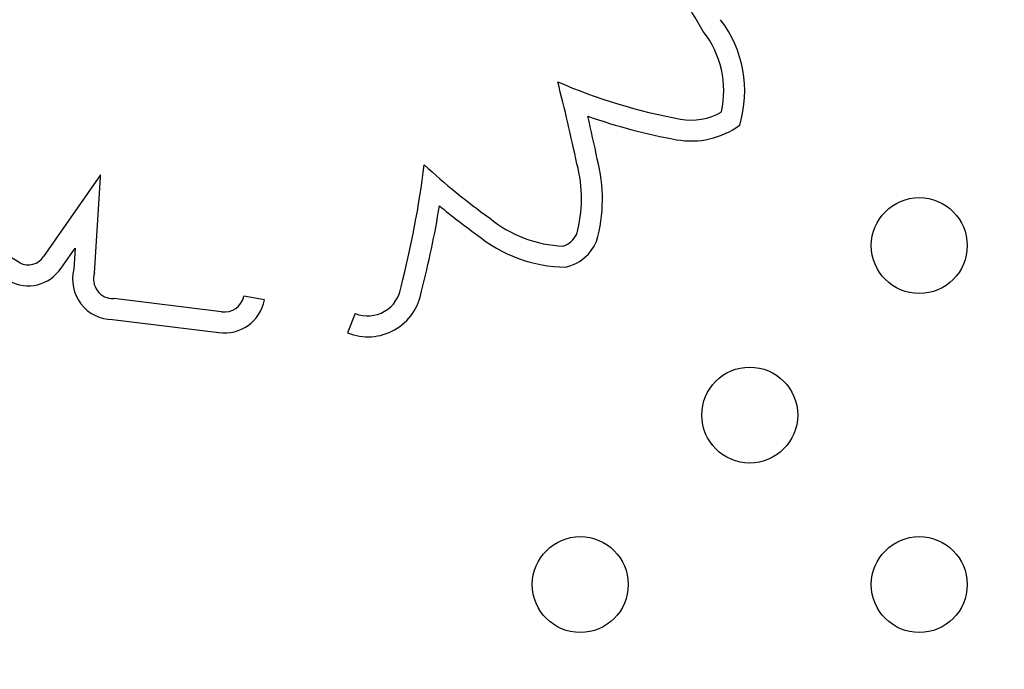
# Model space of a CAD drawing. Units: millimetres. Extents: x 27461.4 to 27490.5, y 14553.2 to 14579.6.
# Drawn here: x 27474.6 to 27474.6, y 14565.2 to 14565.3 of the extents above; entities that cross this region are included whole.
import ezdxf

# ---------------------------------------------------------------- set-up
doc = ezdxf.new("R2010")
doc.units = ezdxf.units.MM
doc.styles.get("Standard").update_dxf_attribs({"font": 'arial.ttf'})
doc.dimstyles.new('ISO-25', dxfattribs={"dimtxt": 2.5, "dimasz": 2.5, "dimexe": 1.25, "dimexo": 0.625, "dimtad": 1, "dimtxsty": 'Standard', "dimcen": 2.5, "dimadec": 0, "dimazin": 0, "dimtfac": 1, "dimtmove": 0, "dimatfit": 3, "dimfxl": 1, "dimarcsym": 0})

# ---------------------------------------------------------------- blocks, each defined once
blk = doc.blocks.new('*D2')
at = {"color": 0, "lineweight": -2, "transparency": 16777216}
for p, q in [((27489.25134137862, 14569.2851217359), (27489.25134137862, 14579.63471245896)), ((27474.46782920879, 14566.7851217359), (27490.50134137862, 14566.7851217359)), ((27489.25134137862, 14562.70270157215), (27489.25134137862, 14566.7851217359)), ((27478.23155108675, 14562.70270157215), (27490.50134137862, 14562.70270157215)), ((27489.25134137862, 14560.20270157215), (27489.25134137862, 14557.70270157215))]:
    blk.add_line(p, q, dxfattribs=at)
at = {"color": 0, "transparency": 16777216}
for points in [[(27488.83467471195, 14569.2851217359), (27489.66800804529, 14569.2851217359), (27489.25134137862, 14566.7851217359)], [(27488.83467471195, 14560.20270157215), (27489.66800804529, 14560.20270157215), (27489.25134137862, 14562.70270157215)]]:
    blk.add_solid(points, dxfattribs=at)
at = {"layer": 'Defpoints', "color": 0, "transparency": 16777216}
for p in [(27473.84282920879, 14566.7851217359), (27489.25134137862, 14566.7851217359), (27477.60655108675, 14562.70270157215)]:
    blk.add_point(p, dxfattribs=at)
at = {"color": 0, "transparency": 16777216, "insert": (27487.12395392978, 14575.70991709742), "char_height": 2.5, "attachment_point": 5, "rotation": 90}
blk.add_mtext('4,08', dxfattribs=at)

msp = doc.modelspace()

# ---------------------------------------------------------------- linework, layer by layer
for p, q in [((27474.5688481977, 14565.27029033042), (27474.56409262419, 14565.26348960495)), ((27474.5683383076, 14565.26211399442), (27474.56884357469, 14565.270083335)), ((27474.56884357469, 14565.270083335), (27474.5688481977, 14565.27029033042)), ((27474.56209732681, 14565.26296474399), (27474.55400062564, 14565.26788787755)), ((27474.56554590171, 14565.26251410551), (27474.56671627621, 14565.2641878039)), ((27474.56671627621, 14565.2641878039), (27474.56660356949, 14565.26241013369)), ((27474.58251298462, 14565.25986545083), (27474.58079147985, 14565.2601799684)), ((27474.5789418554, 14565.25887322296), (27474.56993810863, 14565.25996518769)), ((27474.5901002827, 14565.25872766908), (27474.5894512028, 14565.25710249362)), ((27474.56983530859, 14565.25821483214), (27474.57870323676, 14565.25713933935))]:
    msp.add_line(p, q)
for centre in [(27474.63715237029, 14565.26439085734), (27474.62301023466, 14565.25024872172), (27474.60886809904, 14565.2361065861), (27474.63715237029, 14565.2361065861)]:
    msp.add_circle(centre, 0.004)
for centre, radius, start, end in [((27474.55853551269, 14565.24758325334), 0.06981229313722778, 29.78779747467637, 35.69091224834236), ((27474.61276925309, 14565.27729095219), 0.009819773466505342, 343.1671003996823, 37.28514760022912), ((27474.61276925309, 14565.2772909522), 0.00806977346788576, 347.4694893332804, 38.05445451880578), ((27474.44883178484, 14565.23748830472), 0.163276265682954, 11.91640614728334, 14.38563452691802), ((27474.62554698288, 14565.3208096421), 0.04660981465335438, 246.5365077828902, 259.7081344140702), ((27474.62554698288, 14565.3208096421), 0.04835981465292589, 250.6118563742507, 259.7070872451042), ((27474.44883178488, 14565.23748830473), 0.1650262656401281, 11.93239201518798, 13.20715025841196), ((27474.61812774223, 14565.2799206774), 0.005053199165929008, 259.6462524063684, 299.9014312450556), ((27474.61812774223, 14565.27992067741), 0.006803199166998188, 259.6547268932319, 306.4355134216215), ((27474.59780492346, 14565.26830536046), 0.01291681956192641, 343.9702823064757, 14.81739289278707), ((27474.51304365128, 14565.28166743791), 0.08348156104403863, 345.6255932861999, 352.740178121301), ((27474.63580156023, 14565.31471284149), 0.05912837442433029, 227.5012569672777, 234.2899746247625), ((27474.59780492346, 14565.26830536045), 0.01116681956109355, 344.5643546601426, 15.03588285503952), ((27474.51304365127, 14565.2816674379), 0.08523156104601443, 345.6843552560566, 350.568449220087), ((27474.63580156024, 14565.31471284149), 0.06087837442289798, 230.5547506692216, 234.2335914071437), ((27474.60780290576, 14565.27452995252), 0.0101837312343683, 230.2374476824476, 268.0399935773184), ((27474.60780290575, 14565.27452995252), 0.01193373123297612, 230.5443066758443, 269.3414650517119), ((27474.60686574244, 14565.26614444865), 0.001886527469921596, 288.1882359327396, 334.5325804611553), ((27474.60686574245, 14565.26614444866), 0.003636527473492601, 282.708527763795, 337.2568212003717), ((27474.56281351772, 14565.26429715683), 0.001512697392092969, 241.7413362305414, 327.7341179355389), ((27474.56281351772, 14565.26429715683), 0.003262697392091615, 240.7703037064798, 326.873040326229), ((27474.56988806279, 14565.26159786289), 0.003383442040882262, 166.1091907703834, 269.1066153682195), ((27474.56988806279, 14565.26159786289), 0.001633442040875571, 161.58014309088, 271.7557188348342), ((27474.59113868987, 14565.26132764765), 0.00279967462966365, 248.228693791458, 352.0936153837887), ((27474.57919959081, 14565.26047080527), 0.00161823878492774, 260.8355260844345, 349.6462972160479), ((27474.59113868988, 14565.26132764765), 0.004549674630345801, 248.228693791458, 350.7047571250843), ((27474.57919959081, 14565.26047080527), 0.003368238784930405, 261.5258558179992, 349.6462972160479)]:
    msp.add_arc(centre, radius, start, end)

# ---------------------------------------------------------------- dimensions: what is measured, and where the dimension line sits
dim = msp.add_linear_dim(base=(27489.25134137862, 14566.7851217359), p1=(27477.60655108674, 14562.70270157214), p2=(27473.84282920877, 14566.78512173589), angle=90, dimstyle='ISO-25')
dim.commit()
dim.dimension.update_dxf_attribs({"geometry": '*D2', "text_midpoint": (27487.12395392978, 14575.70991709742)})

doc.saveas('drawing.dxf')
